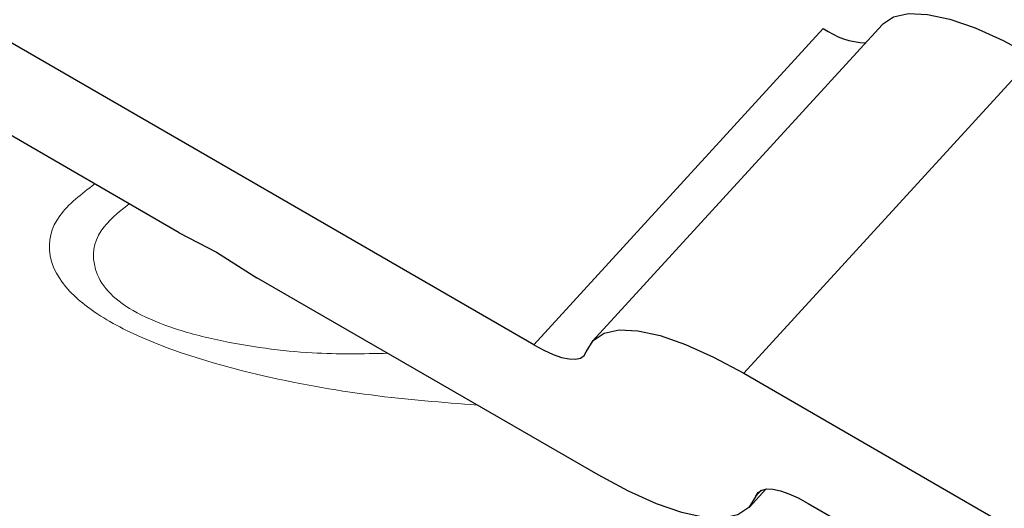
# Model space of a CAD drawing. Units: millimetres. Extents: x 0 to 210, y 0 to 297.
# Drawn here: x 126 to 126, y 94 to 94 of the extents above; entities that cross this region are included whole.
import ezdxf

# ---------------------------------------------------------------- set-up
doc = ezdxf.new("R2010")
doc.units = ezdxf.units.MM

msp = doc.modelspace()

# ---------------------------------------------------------------- linework, layer by layer
at = {"color": 7, "linetype": 'Continuous', "lineweight": 25}
for p, q in [((125.91292, 93.8294), (125.42868, 94.10894)), ((126.14609, 94.04336), (125.9523, 93.83185)), ((125.67558, 93.90433), (125.47182, 94.02196)), ((125.67558, 93.90433), (125.7006, 93.89138)), ((125.7006, 93.89138), (125.72768, 93.87425)), ((125.95606, 93.74241), (125.72768, 93.87425)), ((126.05349, 93.81033), (126.81743, 93.36932)), ((126.05724, 93.7209), (126.06828, 93.73295)), ((126.09663, 93.72335), (126.86057, 93.28233))]:
    msp.add_line(p, q, dxfattribs=at)
at = {"color": 8, "linetype": 'Continuous', "lineweight": 18}
for p, q in [((126.10671, 94.04091), (125.91292, 93.8294)), ((126.05349, 93.81033), (126.24728, 94.02184)), ((126.06517, 93.73214), (126.06148, 93.72811))]:
    msp.add_line(p, q, dxfattribs=at)
at = {"color": 7, "linetype": 'Continuous', "lineweight": 25, "flags": 128}
for points in [[(126.14609, 94.04336), (126.14637, 94.04366), (126.15373, 94.04857), (126.1638, 94.05079), (126.1764, 94.05029), (126.19132, 94.04706), (126.20831, 94.04117), (126.22707, 94.03272), (126.24728, 94.02184)], [(125.94806, 93.82464), (125.95258, 93.83215), (125.95994, 93.83706), (125.97001, 93.83928), (125.98261, 93.83878), (125.99753, 93.83555), (126.01451, 93.82966), (126.03327, 93.82121), (126.05349, 93.81033)], [(125.91292, 93.8294), (125.91965, 93.82578), (125.92591, 93.82296), (125.93157, 93.821), (125.93654, 93.81992), (125.94074, 93.81975), (125.9441, 93.82049), (125.94655, 93.82213), (125.94806, 93.82464)], [(126.06148, 93.72811), (126.05696, 93.7206), (126.0496, 93.71569), (126.03954, 93.71347), (126.02694, 93.71397), (126.01202, 93.7172), (125.99503, 93.72309), (125.97627, 93.73154), (125.95606, 93.74241)], [(126.06148, 93.72811), (126.06299, 93.73062), (126.06545, 93.73226), (126.0688, 93.733), (126.073, 93.73283), (126.07797, 93.73175), (126.08364, 93.72979), (126.08989, 93.72697), (126.09663, 93.72335)]]:
    msp.add_lwpolyline(points, dxfattribs=at)
at = {"color": 7, "linetype": 'Continuous', "lineweight": 25}
msp.add_arc((126.13659, 94.0825), 0.05121, 234.29894, 268.27543, dxfattribs=at)
at = {"color": 8, "linetype": 'Continuous', "lineweight": 18}
for points, knots in [([(125.87529, 93.78904), (125.85187, 93.79086), (125.80471, 93.79451), (125.73379, 93.8071), (125.67965, 93.8223), (125.6475, 93.83531), (125.62871, 93.84484), (125.61336, 93.85488), (125.59613, 93.87015), (125.58564, 93.89208), (125.59242, 93.91663), (125.61022, 93.93017), (125.61912, 93.93693)], [0, 0, 0, 0, 0.146954, 0.296043, 0.408779, 0.454611, 0.498784, 0.542831, 0.588318, 0.700852, 0.850628, 1, 1, 1, 1]), ([(125.64216, 93.92362), (125.63497, 93.91788), (125.61941, 93.90547), (125.61621, 93.88452), (125.62593, 93.86566), (125.64343, 93.85184), (125.66984, 93.84031), (125.71138, 93.82958), (125.76288, 93.82264), (125.79868, 93.82338), (125.81523, 93.82371)], [0, 0, 0, 0, 0.151712, 0.32819, 0.419267, 0.499982, 0.580706, 0.671796, 0.848281, 1, 1, 1, 1])]:
    msp.add_open_spline(points, degree=3, knots=knots, dxfattribs=at)

doc.saveas('drawing.dxf')
